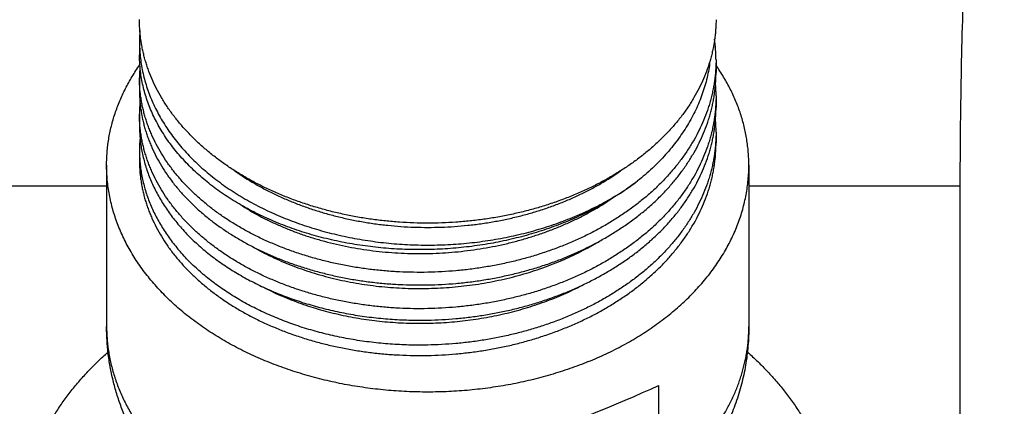
# Model space of a CAD drawing. Units: inches. Extents: x 7.17 to 14.92, y 3.36 to 11.61.
# Drawn here: x 10.47 to 11.86, y 6.8 to 7.34 of the extents above; entities that cross this region are included whole.
import ezdxf

# ---------------------------------------------------------------- set-up
doc = ezdxf.new("R2010")
doc.units = ezdxf.units.IN
doc.header["$LTSCALE"] = 1.21
doc.header["$MEASUREMENT"] = 0
doc.layers.get('0').update_dxf_attribs({"linetype": 'CONTINUOUS'})

msp = doc.modelspace()

# ---------------------------------------------------------------- linework, layer by layer
at = {"color": 9, "linetype": 'CONTINUOUS'}
for p, q in [((10.6411, 7.312), (10.6433, 7.3129)), ((10.5948, 7.1072), (10.2973, 7.1072)), ((11.7973, 7.1072), (11.4998, 7.1072))]:
    msp.add_line(p, q, dxfattribs=at)
at = {"color": 7, "linetype": 'CONTINUOUS'}
for p, q in [((10.6411, 7.312), (10.6411, 7.2928)), ((11.4536, 7.286), (11.4536, 7.2679)), ((10.6411, 7.2604), (10.6411, 7.243)), ((11.4536, 7.2348), (11.4536, 7.2182)), ((10.6411, 7.2092), (10.6411, 7.1933)), ((11.4536, 7.1834), (11.4536, 7.1684)), ((10.6411, 7.1579), (10.6411, 7.1435)), ((10.5948, 7.1371), (10.5948, 6.9093)), ((11.4998, 7.1371), (11.4998, 6.9093)), ((11.7973, 7.1072), (11.7973, 6.5866)), ((11.3727, 6.8263), (11.3727, 6.687))]:
    msp.add_line(p, q, dxfattribs=at)
for centre, radius, start, end in [((10.8331, 7.3117), 0.192, 175.4524, 179.9069), ((11.2379, 7.286), 0.2156, 0.0062, 7.6074), ((10.8331, 7.2604), 0.1921, 175.135, 179.9983), ((11.2385, 7.2348), 0.2151, 0.0012, 4.4194), ((10.8331, 7.2092), 0.1921, 174.9479, 179.9981), ((11.2384, 7.1834), 0.2152, 0.0014, 4.6398), ((10.8332, 7.1579), 0.1921, 174.7229, 179.9979)]:
    msp.add_arc(centre, radius, start, end, dxfattribs=at)
msp.add_ellipse((11.0473, 6.7411), major_axis=(0.4523, 0.1612), ratio=0.084133, start_param=-1.356193, end_param=-0.798154, dxfattribs=at)
for points, knots in [([(11.8598, 8.3572), (11.8563, 8.3051), (11.8492, 8.2009), (11.8383, 8.0446), (11.8277, 7.8884), (11.8179, 7.7322), (11.8095, 7.576), (11.8028, 7.4198), (11.7984, 7.2636), (11.7973, 7.1593), (11.7973, 7.1072)], [0, 0, 0, 0, 0.125186, 0.250322, 0.375402, 0.500417, 0.625368, 0.750264, 0.875128, 1, 1, 1, 1]), ([(11.0473, 7.0552), (11.034, 7.0552), (11.0141, 7.0559), (10.9877, 7.0582), (10.9681, 7.0606), (10.9486, 7.0637), (10.9294, 7.0675), (10.9105, 7.0719), (10.8919, 7.077), (10.8736, 7.0827), (10.8558, 7.089), (10.8385, 7.096), (10.8216, 7.1035), (10.8053, 7.1116), (10.7896, 7.1203), (10.7745, 7.1295), (10.7601, 7.1392), (10.7463, 7.1494), (10.7333, 7.1601), (10.723, 7.1694), (10.7152, 7.1771), (10.7077, 7.1848), (10.6988, 7.1947), (10.6906, 7.2049), (10.6844, 7.2133), (10.6786, 7.2217), (10.6719, 7.2324), (10.6647, 7.2456), (10.6584, 7.259), (10.654, 7.2704), (10.6509, 7.2795), (10.6488, 7.2864), (10.647, 7.2934), (10.6454, 7.3003), (10.6441, 7.3073), (10.643, 7.3143), (10.6421, 7.3214), (10.6415, 7.3284), (10.6411, 7.3354), (10.6411, 7.3402), (10.6411, 7.3425)], [0, 0, 0, 0, 0.072621, 0.108828, 0.144904, 0.180809, 0.2165, 0.251938, 0.287084, 0.321903, 0.356361, 0.390425, 0.424068, 0.457262, 0.489986, 0.522221, 0.553951, 0.585167, 0.615862, 0.646034, 0.660927, 0.675691, 0.704836, 0.733487, 0.747634, 0.761666, 0.789395, 0.816707, 0.84364, 0.870237, 0.883426, 0.896549, 0.909613, 0.922624, 0.93559, 0.948518, 0.961415, 0.97429, 0.987149, 1, 1, 1, 1]), ([(11.4536, 7.3422), (11.4536, 7.3398), (11.4535, 7.3351), (11.4531, 7.3281), (11.4525, 7.3211), (11.4516, 7.314), (11.4505, 7.307), (11.4491, 7.3001), (11.4476, 7.2931), (11.4457, 7.2862), (11.4436, 7.2793), (11.4406, 7.2701), (11.4361, 7.2587), (11.4298, 7.2454), (11.4226, 7.2322), (11.4159, 7.2215), (11.4101, 7.2131), (11.4039, 7.2047), (11.3957, 7.1945), (11.3868, 7.1846), (11.3793, 7.1769), (11.3715, 7.1693), (11.3612, 7.16), (11.3482, 7.1493), (11.3344, 7.1391), (11.32, 7.1294), (11.3049, 7.1202), (11.2892, 7.1115), (11.2729, 7.1034), (11.256, 7.0959), (11.2387, 7.089), (11.2209, 7.0826), (11.2027, 7.0769), (11.1841, 7.0719), (11.1651, 7.0675), (11.1459, 7.0637), (11.1265, 7.0606), (11.1069, 7.0582), (11.0805, 7.0559), (11.0606, 7.0552), (11.0473, 7.0552)], [0, 0, 0, 0, 0.01285, 0.025708, 0.038581, 0.051478, 0.064406, 0.077372, 0.090384, 0.103448, 0.116572, 0.129762, 0.156361, 0.183297, 0.210613, 0.238345, 0.252379, 0.266528, 0.295183, 0.324332, 0.339097, 0.353992, 0.384167, 0.414865, 0.446083, 0.477815, 0.51005, 0.542775, 0.575969, 0.609611, 0.643674, 0.67813, 0.712946, 0.74809, 0.783525, 0.819213, 0.855113, 0.891186, 0.927388, 1, 1, 1, 1]), ([(10.6411, 7.3117), (10.6411, 7.3081), (10.6413, 7.301), (10.6421, 7.2902), (10.6435, 7.2796), (10.6455, 7.2689), (10.648, 7.2584), (10.6511, 7.2479), (10.6548, 7.2375), (10.6589, 7.2272), (10.6637, 7.217), (10.6689, 7.2069), (10.6747, 7.197), (10.681, 7.1873), (10.6878, 7.1777), (10.6951, 7.1683), (10.7029, 7.1592), (10.7112, 7.1502), (10.72, 7.1414), (10.7323, 7.13), (10.7455, 7.1192), (10.7594, 7.1089), (10.774, 7.0989), (10.7893, 7.0896), (10.8052, 7.0809), (10.8217, 7.0726), (10.8388, 7.065), (10.8563, 7.0581), (10.8744, 7.0516), (10.8976, 7.0443), (10.9261, 7.0372), (10.9554, 7.0316), (10.9851, 7.0275), (11.0152, 7.025), (11.0454, 7.0241), (11.0757, 7.0248), (11.1058, 7.0271), (11.1355, 7.031), (11.1648, 7.0364), (11.1935, 7.0434), (11.2213, 7.0518), (11.2438, 7.0601), (11.2612, 7.0674), (11.2781, 7.0751), (11.2945, 7.0835), (11.3102, 7.0926), (11.3253, 7.1019), (11.3361, 7.1095), (11.3431, 7.1148)], [0, 0, 0, 0, 0.012411, 0.02484, 0.037303, 0.049817, 0.062398, 0.075061, 0.087823, 0.100696, 0.113694, 0.126829, 0.140111, 0.15355, 0.167154, 0.180932, 0.194888, 0.209029, 0.223356, 0.237874, 0.267479, 0.28257, 0.29785, 0.328962, 0.344789, 0.360789, 0.393277, 0.409755, 0.426377, 0.460014, 0.494115, 0.528597, 0.563371, 0.598345, 0.633422, 0.668505, 0.703497, 0.738301, 0.772825, 0.806979, 0.840679, 0.873847, 0.890213, 0.90642, 0.93833, 0.954024, 0.969538, 1, 1, 1, 1]), ([(11.3431, 7.1148), (11.3361, 7.1093), (11.3253, 7.1015), (11.3102, 7.0917), (11.2945, 7.0822), (11.2781, 7.0734), (11.2612, 7.0653), (11.2438, 7.0576), (11.2213, 7.0488), (11.1935, 7.0398), (11.1649, 7.0323), (11.1356, 7.0263), (11.1058, 7.0218), (11.0757, 7.0189), (11.0454, 7.0177), (11.0152, 7.018), (10.9851, 7.0199), (10.9554, 7.0233), (10.9262, 7.0284), (10.8976, 7.0349), (10.8744, 7.0416), (10.8563, 7.0477), (10.8388, 7.0542), (10.8217, 7.0615), (10.8052, 7.0694), (10.7932, 7.0757), (10.7815, 7.0822), (10.7666, 7.0913), (10.7523, 7.101), (10.7388, 7.1114), (10.7261, 7.1219), (10.7141, 7.133), (10.7029, 7.1447), (10.6951, 7.1536), (10.6878, 7.1627), (10.681, 7.1719), (10.6747, 7.1814), (10.6689, 7.191), (10.6637, 7.2008), (10.6589, 7.2106), (10.6548, 7.2207), (10.6511, 7.2308), (10.648, 7.241), (10.6455, 7.2512), (10.6435, 7.2616), (10.6421, 7.2719), (10.6413, 7.2824), (10.6411, 7.2893), (10.6411, 7.2928)], [0, 0, 0, 0, 0.031036, 0.046823, 0.062783, 0.095197, 0.111643, 0.128238, 0.161842, 0.195941, 0.230461, 0.265315, 0.300415, 0.335667, 0.370974, 0.406239, 0.441364, 0.476252, 0.510809, 0.544945, 0.578578, 0.595182, 0.611632, 0.644032, 0.659972, 0.675729, 0.691296, 0.70667, 0.736819, 0.751593, 0.766166, 0.794699, 0.808669, 0.822446, 0.836033, 0.849437, 0.862666, 0.875728, 0.888635, 0.901396, 0.914026, 0.926536, 0.938943, 0.951263, 0.96351, 0.975704, 0.987861, 1, 1, 1, 1]), ([(11.4536, 7.286), (11.4536, 7.2836), (11.4535, 7.2788), (11.4531, 7.2715), (11.4525, 7.2643), (11.4517, 7.2571), (11.4506, 7.2499), (11.4492, 7.2427), (11.4476, 7.2355), (11.4458, 7.2284), (11.4437, 7.2213), (11.4407, 7.2118), (11.4362, 7.2001), (11.4299, 7.1863), (11.4227, 7.1728), (11.4146, 7.1595), (11.4057, 7.1465), (11.3958, 7.1338), (11.3851, 7.1215), (11.3737, 7.1095), (11.3614, 7.098), (11.3483, 7.0869), (11.3346, 7.0763), (11.3201, 7.0662), (11.305, 7.0566), (11.2893, 7.0475), (11.273, 7.039), (11.2562, 7.0311), (11.2388, 7.0237), (11.221, 7.017), (11.2028, 7.0109), (11.1842, 7.0054), (11.1652, 7.0006), (11.146, 6.9964), (11.1266, 6.993), (11.1069, 6.9901), (11.0805, 6.9873), (11.0606, 6.9862), (11.0473, 6.9859)], [0, 0, 0, 0, 0.013043, 0.026094, 0.039159, 0.052246, 0.065361, 0.078511, 0.091704, 0.104946, 0.118243, 0.131601, 0.158522, 0.185758, 0.213348, 0.241327, 0.269725, 0.298567, 0.327872, 0.357653, 0.387919, 0.418675, 0.449917, 0.481641, 0.513835, 0.546485, 0.579572, 0.613075, 0.646969, 0.681224, 0.71581, 0.750693, 0.785838, 0.821208, 0.856763, 0.892462, 0.928265, 1, 1, 1, 1]), ([(10.5948, 7.1371), (10.5948, 7.1401), (10.5949, 7.1462), (10.5955, 7.1554), (10.5964, 7.1646), (10.5977, 7.1737), (10.5994, 7.1828), (10.6014, 7.1919), (10.6038, 7.2009), (10.6066, 7.2098), (10.6098, 7.2187), (10.6132, 7.2276), (10.6171, 7.2363), (10.6213, 7.245), (10.6259, 7.2536), (10.6308, 7.2621), (10.636, 7.2705), (10.6397, 7.276), (10.6416, 7.2787)], [0, 0, 0, 0, 0.060529, 0.121108, 0.181787, 0.242613, 0.303635, 0.3649, 0.426453, 0.488339, 0.550599, 0.613274, 0.676402, 0.740018, 0.804157, 0.868848, 0.934121, 1, 1, 1, 1]), ([(11.445, 7.2837), (11.4445, 7.2798), (11.4434, 7.272), (11.441, 7.2604), (11.438, 7.2489), (11.4343, 7.2375), (11.43, 7.2262), (11.4251, 7.2151), (11.4195, 7.2041), (11.4133, 7.1932), (11.4065, 7.1826), (11.3991, 7.1722), (11.3912, 7.1619), (11.3826, 7.1519), (11.3735, 7.1422), (11.3606, 7.1295), (11.3503, 7.1205), (11.3431, 7.1148)], [0, 0, 0, 0, 0.058083, 0.116442, 0.175162, 0.234323, 0.294001, 0.354268, 0.415186, 0.476813, 0.539202, 0.602394, 0.666428, 0.731333, 0.797133, 0.863843, 1, 1, 1, 1]), ([(11.4998, 7.1371), (11.4998, 7.1401), (11.4997, 7.1462), (11.4991, 7.1553), (11.4982, 7.1644), (11.4969, 7.1735), (11.4953, 7.1825), (11.4933, 7.1915), (11.4909, 7.2005), (11.4882, 7.2094), (11.4851, 7.2183), (11.4816, 7.227), (11.4778, 7.2358), (11.4737, 7.2444), (11.4692, 7.2529), (11.4643, 7.2614), (11.4591, 7.2697), (11.4555, 7.2752), (11.4536, 7.2779)], [0, 0, 0, 0, 0.060551, 0.121151, 0.181849, 0.242694, 0.303732, 0.36501, 0.426573, 0.488464, 0.550727, 0.613399, 0.676519, 0.740123, 0.804244, 0.868912, 0.934155, 1, 1, 1, 1]), ([(11.0473, 6.9859), (11.034, 6.9857), (11.0141, 6.986), (10.9877, 6.9877), (10.9681, 6.9897), (10.9486, 6.9924), (10.9294, 6.9958), (10.9105, 6.9998), (10.8919, 7.0045), (10.8737, 7.0098), (10.8558, 7.0157), (10.8385, 7.0223), (10.8216, 7.0294), (10.8053, 7.0371), (10.7896, 7.0454), (10.7745, 7.0542), (10.7601, 7.0635), (10.7463, 7.0733), (10.7333, 7.0836), (10.723, 7.0926), (10.7152, 7.0999), (10.7077, 7.1074), (10.6988, 7.1169), (10.6906, 7.1269), (10.6844, 7.135), (10.6786, 7.1431), (10.6719, 7.1535), (10.6647, 7.1663), (10.6595, 7.1772), (10.6558, 7.1859), (10.6532, 7.1926), (10.6509, 7.1992), (10.6488, 7.2059), (10.647, 7.2127), (10.6454, 7.2194), (10.6441, 7.2262), (10.643, 7.233), (10.6421, 7.2398), (10.6415, 7.2467), (10.6411, 7.2535), (10.6411, 7.2581), (10.6411, 7.2604)], [0, 0, 0, 0, 0.073537, 0.110163, 0.14663, 0.182897, 0.218922, 0.254664, 0.290084, 0.325146, 0.359815, 0.394059, 0.427847, 0.461154, 0.493956, 0.526235, 0.557974, 0.589164, 0.619798, 0.649875, 0.664707, 0.679402, 0.708383, 0.736836, 0.750873, 0.764786, 0.792254, 0.819278, 0.845896, 0.859069, 0.872158, 0.88517, 0.898112, 0.910989, 0.923811, 0.936584, 0.949317, 0.962017, 0.974692, 0.98735, 1, 1, 1, 1]), ([(11.0473, 6.9682), (11.0606, 6.9684), (11.0805, 6.9695), (11.1069, 6.9723), (11.1266, 6.9751), (11.146, 6.9786), (11.1652, 6.9828), (11.1842, 6.9876), (11.2028, 6.993), (11.221, 6.9991), (11.2388, 7.0058), (11.2562, 7.0132), (11.273, 7.0211), (11.2893, 7.0296), (11.305, 7.0387), (11.3201, 7.0483), (11.3346, 7.0584), (11.3483, 7.069), (11.3614, 7.08), (11.3737, 7.0915), (11.3851, 7.1035), (11.3958, 7.1158), (11.4057, 7.1284), (11.4146, 7.1414), (11.4227, 7.1547), (11.4299, 7.1683), (11.4362, 7.1821), (11.4407, 7.1937), (11.4437, 7.2032), (11.4458, 7.2103), (11.4476, 7.2174), (11.4492, 7.2246), (11.4506, 7.2317), (11.4517, 7.2389), (11.4525, 7.2462), (11.4531, 7.2534), (11.4535, 7.2606), (11.4536, 7.2655), (11.4536, 7.2679)], [0, 0, 0, 0, 0.07176, 0.107574, 0.143284, 0.178849, 0.214228, 0.249381, 0.284272, 0.318864, 0.353125, 0.387023, 0.42053, 0.453621, 0.486273, 0.518468, 0.550192, 0.581434, 0.612187, 0.642451, 0.672229, 0.701529, 0.730366, 0.758758, 0.78673, 0.814312, 0.841539, 0.868451, 0.881805, 0.895097, 0.908333, 0.921521, 0.934666, 0.947776, 0.960857, 0.973917, 0.986962, 1, 1, 1, 1]), ([(10.6411, 7.243), (10.6411, 7.2407), (10.6411, 7.2361), (10.6415, 7.2293), (10.6421, 7.2224), (10.643, 7.2156), (10.6441, 7.2088), (10.6454, 7.202), (10.647, 7.1952), (10.6488, 7.1885), (10.6509, 7.1818), (10.6532, 7.1751), (10.6558, 7.1685), (10.6595, 7.1597), (10.6647, 7.1488), (10.6719, 7.136), (10.6786, 7.1256), (10.6844, 7.1175), (10.6906, 7.1094), (10.6988, 7.0994), (10.7077, 7.0899), (10.7152, 7.0824), (10.723, 7.075), (10.7333, 7.066), (10.7463, 7.0557), (10.7601, 7.0459), (10.7745, 7.0366), (10.7896, 7.0278), (10.8053, 7.0195), (10.8216, 7.0118), (10.8385, 7.0046), (10.8558, 6.9981), (10.8737, 6.9921), (10.8919, 6.9868), (10.9105, 6.9821), (10.9294, 6.9781), (10.9486, 6.9747), (10.9681, 6.972), (10.9877, 6.97), (11.0141, 6.9682), (11.034, 6.9679), (11.0473, 6.9682)], [0, 0, 0, 0, 0.012656, 0.025321, 0.038002, 0.050708, 0.063447, 0.076226, 0.089054, 0.101937, 0.114884, 0.127902, 0.140996, 0.154174, 0.180802, 0.207834, 0.235311, 0.249228, 0.263268, 0.291727, 0.320712, 0.335409, 0.350243, 0.380323, 0.410958, 0.442149, 0.473888, 0.506165, 0.538965, 0.572268, 0.606052, 0.64029, 0.674952, 0.710007, 0.745419, 0.781151, 0.817166, 0.853422, 0.889878, 0.92649, 1, 1, 1, 1]), ([(11.4536, 7.2348), (11.4536, 7.2324), (11.4535, 7.2275), (11.4531, 7.2203), (11.4525, 7.213), (11.4517, 7.2058), (11.4506, 7.1986), (11.4492, 7.1914), (11.4476, 7.1842), (11.4458, 7.1771), (11.4437, 7.17), (11.4407, 7.1606), (11.4362, 7.1489), (11.4299, 7.1351), (11.4227, 7.1215), (11.4146, 7.1082), (11.4057, 7.0952), (11.3958, 7.0825), (11.3851, 7.0702), (11.3737, 7.0583), (11.3614, 7.0468), (11.3483, 7.0357), (11.3346, 7.0251), (11.3201, 7.015), (11.305, 7.0054), (11.2893, 6.9963), (11.273, 6.9878), (11.2562, 6.9798), (11.2388, 6.9725), (11.221, 6.9658), (11.2028, 6.9596), (11.1842, 6.9542), (11.1652, 6.9494), (11.146, 6.9452), (11.1266, 6.9417), (11.1069, 6.9389), (11.0805, 6.9361), (11.0606, 6.935), (11.0473, 6.9347)], [0, 0, 0, 0, 0.013043, 0.026093, 0.039158, 0.052244, 0.065359, 0.078509, 0.091702, 0.104943, 0.11824, 0.131598, 0.158519, 0.185754, 0.213343, 0.241321, 0.269719, 0.29856, 0.327865, 0.357646, 0.387912, 0.418667, 0.44991, 0.481633, 0.513827, 0.546477, 0.579565, 0.613069, 0.646962, 0.681218, 0.715804, 0.750688, 0.785834, 0.821204, 0.856759, 0.89246, 0.928263, 1, 1, 1, 1]), ([(11.0473, 6.9185), (11.0606, 6.9188), (11.0805, 6.9199), (11.1069, 6.9227), (11.1266, 6.9255), (11.146, 6.929), (11.1652, 6.9331), (11.1842, 6.9379), (11.2028, 6.9434), (11.221, 6.9495), (11.2388, 6.9562), (11.2562, 6.9635), (11.273, 6.9715), (11.2893, 6.98), (11.305, 6.989), (11.3201, 6.9986), (11.3346, 7.0087), (11.3483, 7.0193), (11.3614, 7.0304), (11.3737, 7.0419), (11.3851, 7.0538), (11.3958, 7.0661), (11.4057, 7.0788), (11.4146, 7.0918), (11.4227, 7.105), (11.4299, 7.1186), (11.4362, 7.1324), (11.4407, 7.1441), (11.4437, 7.1535), (11.4458, 7.1606), (11.4476, 7.1677), (11.4492, 7.1749), (11.4506, 7.1821), (11.4517, 7.1893), (11.4525, 7.1965), (11.4531, 7.2037), (11.4535, 7.211), (11.4536, 7.2158), (11.4536, 7.2182)], [0, 0, 0, 0, 0.071764, 0.10758, 0.143292, 0.178858, 0.214238, 0.249393, 0.284286, 0.31888, 0.353142, 0.387042, 0.42055, 0.453642, 0.486295, 0.518491, 0.550215, 0.581457, 0.61221, 0.642474, 0.672251, 0.701551, 0.730387, 0.758777, 0.786748, 0.814328, 0.841554, 0.868464, 0.881816, 0.895107, 0.908343, 0.921529, 0.934673, 0.947782, 0.960861, 0.97392, 0.986963, 1, 1, 1, 1]), ([(11.0473, 6.9347), (11.034, 6.9344), (11.0141, 6.9347), (10.9877, 6.9365), (10.9681, 6.9385), (10.9486, 6.9412), (10.9294, 6.9446), (10.9105, 6.9486), (10.8919, 6.9532), (10.8737, 6.9586), (10.8558, 6.9645), (10.8385, 6.971), (10.8216, 6.9782), (10.8053, 6.9859), (10.7896, 6.9942), (10.7745, 7.003), (10.7601, 7.0123), (10.7463, 7.0221), (10.7333, 7.0324), (10.723, 7.0413), (10.7152, 7.0487), (10.7077, 7.0562), (10.6988, 7.0657), (10.6906, 7.0757), (10.6844, 7.0838), (10.6786, 7.0919), (10.6719, 7.1023), (10.6647, 7.1151), (10.6595, 7.1259), (10.6558, 7.1347), (10.6532, 7.1413), (10.6509, 7.148), (10.6488, 7.1547), (10.647, 7.1614), (10.6454, 7.1682), (10.6441, 7.175), (10.643, 7.1818), (10.6421, 7.1886), (10.6415, 7.1955), (10.6411, 7.2023), (10.6411, 7.2069), (10.6411, 7.2092)], [0, 0, 0, 0, 0.073537, 0.110162, 0.14663, 0.182897, 0.218921, 0.254663, 0.290084, 0.325146, 0.359815, 0.394058, 0.427847, 0.461154, 0.493956, 0.526235, 0.557975, 0.589165, 0.619799, 0.649877, 0.664709, 0.679403, 0.708384, 0.736838, 0.750874, 0.764788, 0.792256, 0.81928, 0.845898, 0.859071, 0.87216, 0.885172, 0.898113, 0.910991, 0.923812, 0.936585, 0.949318, 0.962017, 0.974692, 0.98735, 1, 1, 1, 1]), ([(10.6411, 7.1933), (10.6411, 7.1902), (10.6412, 7.1841), (10.6419, 7.175), (10.6429, 7.1659), (10.6445, 7.1568), (10.6464, 7.1478), (10.6488, 7.1388), (10.6516, 7.1299), (10.6548, 7.121), (10.6585, 7.1123), (10.6625, 7.1036), (10.667, 7.095), (10.6719, 7.0865), (10.6771, 7.0782), (10.6828, 7.0699), (10.6889, 7.0618), (10.6932, 7.0566), (10.6953, 7.054)], [0, 0, 0, 0, 0.059811, 0.119691, 0.179709, 0.239932, 0.300428, 0.36126, 0.422489, 0.484175, 0.546373, 0.609136, 0.672512, 0.736545, 0.801276, 0.866742, 0.932974, 1, 1, 1, 1]), ([(11.4536, 7.1834), (11.4536, 7.181), (11.4535, 7.1762), (11.4531, 7.1689), (11.4525, 7.1617), (11.4517, 7.1545), (11.4506, 7.1472), (11.4492, 7.1401), (11.4476, 7.1329), (11.4458, 7.1258), (11.4437, 7.1187), (11.4407, 7.1092), (11.4362, 7.0975), (11.4299, 7.0837), (11.4227, 7.0701), (11.4146, 7.0568), (11.4057, 7.0438), (11.3958, 7.0312), (11.3851, 7.0189), (11.3737, 7.0069), (11.3614, 6.9954), (11.3483, 6.9843), (11.3346, 6.9737), (11.3201, 6.9636), (11.305, 6.954), (11.2893, 6.9449), (11.273, 6.9364), (11.2562, 6.9285), (11.2388, 6.9211), (11.221, 6.9144), (11.2028, 6.9083), (11.1842, 6.9028), (11.1652, 6.898), (11.146, 6.8938), (11.1266, 6.8903), (11.1069, 6.8875), (11.0805, 6.8847), (11.0606, 6.8836), (11.0473, 6.8833)], [0, 0, 0, 0, 0.013045, 0.026096, 0.039162, 0.05225, 0.065366, 0.078517, 0.091711, 0.104954, 0.118251, 0.13161, 0.158533, 0.18577, 0.213361, 0.241341, 0.26974, 0.298582, 0.327887, 0.357669, 0.387935, 0.41869, 0.449932, 0.481655, 0.513849, 0.546498, 0.579585, 0.613087, 0.646979, 0.681233, 0.715818, 0.7507, 0.785844, 0.821213, 0.856766, 0.892465, 0.928267, 1, 1, 1, 1]), ([(11.0473, 6.8687), (11.0606, 6.869), (11.0805, 6.8701), (11.1069, 6.8729), (11.1266, 6.8757), (11.146, 6.8791), (11.1652, 6.8833), (11.1842, 6.8881), (11.2028, 6.8936), (11.221, 6.8997), (11.2388, 6.9064), (11.2562, 6.9137), (11.273, 6.9216), (11.2893, 6.9301), (11.305, 6.9392), (11.3201, 6.9488), (11.3346, 6.9589), (11.3483, 6.9695), (11.3614, 6.9806), (11.3737, 6.9921), (11.3851, 7.004), (11.3958, 7.0163), (11.4057, 7.029), (11.4146, 7.0419), (11.4227, 7.0552), (11.4299, 7.0688), (11.4362, 7.0826), (11.4407, 7.0943), (11.4437, 7.1037), (11.4458, 7.1108), (11.4476, 7.1179), (11.4492, 7.1251), (11.4506, 7.1323), (11.4517, 7.1395), (11.4525, 7.1467), (11.4531, 7.1539), (11.4535, 7.1612), (11.4536, 7.166), (11.4536, 7.1684)], [0, 0, 0, 0, 0.071762, 0.107577, 0.143288, 0.178853, 0.214232, 0.249386, 0.284277, 0.31887, 0.353132, 0.38703, 0.420537, 0.453628, 0.486281, 0.518476, 0.5502, 0.581441, 0.612195, 0.642458, 0.672236, 0.701536, 0.730372, 0.758763, 0.786735, 0.814316, 0.841543, 0.868454, 0.881808, 0.895099, 0.908336, 0.921523, 0.934668, 0.947777, 0.960858, 0.973917, 0.986962, 1, 1, 1, 1]), ([(10.6411, 7.1579), (10.6411, 7.1548), (10.6412, 7.1487), (10.6419, 7.1396), (10.6429, 7.1305), (10.6445, 7.1215), (10.6464, 7.1124), (10.6488, 7.1035), (10.6516, 7.0945), (10.6548, 7.0857), (10.6585, 7.0769), (10.6625, 7.0683), (10.667, 7.0597), (10.6719, 7.0512), (10.6771, 7.0429), (10.6828, 7.0346), (10.6889, 7.0265), (10.6932, 7.0213), (10.6953, 7.0187)], [0, 0, 0, 0, 0.059804, 0.119677, 0.179689, 0.239907, 0.300398, 0.361226, 0.422452, 0.484136, 0.546334, 0.609097, 0.672475, 0.736512, 0.801249, 0.866722, 0.932963, 1, 1, 1, 1]), ([(11.2736, 6.86), (11.265, 6.8564), (11.2474, 6.8498), (11.2204, 6.8412), (11.1927, 6.8338), (11.1644, 6.8277), (11.1356, 6.823), (11.1064, 6.8196), (11.0769, 6.8175), (11.0473, 6.8169), (11.0177, 6.8175), (10.9883, 6.8196), (10.9591, 6.823), (10.9302, 6.8277), (10.9019, 6.8338), (10.8742, 6.8412), (10.8472, 6.8498), (10.8211, 6.8597), (10.796, 6.8707), (10.7719, 6.8829), (10.749, 6.8962), (10.7274, 6.9105), (10.7071, 6.9258), (10.6883, 6.9419), (10.671, 6.959), (10.6579, 6.9739), (10.6482, 6.9861), (10.6414, 6.9955), (10.6351, 7.0049), (10.6292, 7.0145), (10.6238, 7.0243), (10.6188, 7.0341), (10.6142, 7.0441), (10.6102, 7.0542), (10.6066, 7.0643), (10.6034, 7.0746), (10.6008, 7.0849), (10.5986, 7.0953), (10.5969, 7.1057), (10.5957, 7.1161), (10.595, 7.1266), (10.5948, 7.1336), (10.5948, 7.1371)], [0, 0, 0, 0, 0.033125, 0.066731, 0.100758, 0.135145, 0.169824, 0.204725, 0.239775, 0.2749, 0.310026, 0.345076, 0.379977, 0.414656, 0.449042, 0.48307, 0.516675, 0.549801, 0.582394, 0.61441, 0.645812, 0.676569, 0.706663, 0.736085, 0.764836, 0.792932, 0.806743, 0.820403, 0.833914, 0.847284, 0.860521, 0.87363, 0.886622, 0.899506, 0.912291, 0.924988, 0.93761, 0.950166, 0.962671, 0.975136, 0.987575, 1, 1, 1, 1]), ([(10.6411, 7.1435), (10.6411, 7.1413), (10.6411, 7.1367), (10.6415, 7.1298), (10.6421, 7.123), (10.643, 7.1162), (10.6441, 7.1093), (10.6454, 7.1025), (10.647, 7.0958), (10.6488, 7.089), (10.6509, 7.0823), (10.6532, 7.0757), (10.6558, 7.069), (10.6595, 7.0602), (10.6647, 7.0494), (10.6719, 7.0366), (10.6786, 7.0262), (10.6844, 7.018), (10.6906, 7.0099), (10.6988, 7), (10.7077, 6.9904), (10.7152, 6.983), (10.723, 6.9756), (10.7333, 6.9666), (10.7463, 6.9563), (10.7601, 6.9465), (10.7745, 6.9371), (10.7896, 6.9283), (10.8053, 6.92), (10.8216, 6.9123), (10.8385, 6.9052), (10.8558, 6.8986), (10.8737, 6.8927), (10.8919, 6.8873), (10.9105, 6.8827), (10.9294, 6.8786), (10.9486, 6.8753), (10.9681, 6.8726), (10.9877, 6.8705), (11.0141, 6.8688), (11.034, 6.8685), (11.0473, 6.8687)], [0, 0, 0, 0, 0.012656, 0.025321, 0.038002, 0.050707, 0.063446, 0.076225, 0.089052, 0.101936, 0.114882, 0.1279, 0.140994, 0.154172, 0.1808, 0.207832, 0.235308, 0.249225, 0.263265, 0.291725, 0.32071, 0.335407, 0.350241, 0.380321, 0.410957, 0.442147, 0.473887, 0.506164, 0.538964, 0.572268, 0.606052, 0.64029, 0.674952, 0.710007, 0.745419, 0.781152, 0.817166, 0.853422, 0.889878, 0.92649, 1, 1, 1, 1]), ([(11.2736, 6.86), (11.282, 6.8634), (11.2987, 6.8707), (11.3228, 6.8829), (11.3457, 6.8962), (11.3673, 6.9105), (11.3875, 6.9258), (11.4064, 6.9419), (11.4236, 6.959), (11.4368, 6.9739), (11.4464, 6.9861), (11.4532, 6.9955), (11.4595, 7.0049), (11.4654, 7.0145), (11.4709, 7.0243), (11.4759, 7.0341), (11.4804, 7.0441), (11.4845, 7.0542), (11.4881, 7.0643), (11.4912, 7.0746), (11.4938, 7.0849), (11.496, 7.0953), (11.4977, 7.1057), (11.4989, 7.1161), (11.4997, 7.1266), (11.4998, 7.1336), (11.4998, 7.1371)], [0, 0, 0, 0, 0.072398, 0.143514, 0.213264, 0.281583, 0.348429, 0.413782, 0.477645, 0.540052, 0.570731, 0.601071, 0.631084, 0.660782, 0.690183, 0.719303, 0.748161, 0.776778, 0.805177, 0.833382, 0.861416, 0.889308, 0.917083, 0.944771, 0.9724, 1, 1, 1, 1]), ([(10.7755, 7.129), (10.7846, 7.1226), (10.7987, 7.1136), (10.8183, 7.1027), (10.8338, 7.095), (10.8497, 7.0879), (10.8661, 7.0813), (10.883, 7.0753), (10.9002, 7.0699), (10.9178, 7.0651), (10.9357, 7.0609), (10.9539, 7.0573), (10.9723, 7.0544), (10.9909, 7.0521), (11.0096, 7.0505), (11.0284, 7.0495), (11.0473, 7.0492), (11.0662, 7.0495), (11.085, 7.0505), (11.1037, 7.0521), (11.1223, 7.0544), (11.1407, 7.0573), (11.1589, 7.0609), (11.1768, 7.0651), (11.1944, 7.0699), (11.2116, 7.0753), (11.2285, 7.0813), (11.2449, 7.0878), (11.2608, 7.095), (11.2763, 7.1027), (11.2959, 7.1135), (11.31, 7.1226), (11.3191, 7.129)], [0, 0, 0, 0, 0.05771, 0.087242, 0.1172, 0.147564, 0.178309, 0.20941, 0.240838, 0.272563, 0.304551, 0.336768, 0.369178, 0.401744, 0.434429, 0.467192, 0.499994, 0.532797, 0.56556, 0.598244, 0.630811, 0.663222, 0.69544, 0.727428, 0.759154, 0.790583, 0.821684, 0.852431, 0.882795, 0.912754, 0.942288, 1, 1, 1, 1]), ([(10.7828, 7.0816), (10.7915, 7.0759), (10.8051, 7.0679), (10.824, 7.0583), (10.8387, 7.0516), (10.8539, 7.0453), (10.8695, 7.0395), (10.8855, 7.0343), (10.9019, 7.0296), (10.9186, 7.0254), (10.9355, 7.0218), (10.9527, 7.0188), (10.9701, 7.0163), (10.9877, 7.0144), (11.0054, 7.0131), (11.0232, 7.0124), (11.0411, 7.0122), (11.059, 7.0127), (11.0768, 7.0137), (11.0946, 7.0154), (11.1123, 7.0176), (11.1298, 7.0204), (11.1472, 7.0238), (11.1643, 7.0277), (11.1812, 7.0322), (11.1978, 7.0373), (11.214, 7.0429), (11.23, 7.049), (11.2455, 7.0557), (11.2605, 7.0628), (11.2799, 7.0729), (11.2939, 7.0814), (11.3029, 7.0873)], [0, 0, 0, 0, 0.057104, 0.086328, 0.115974, 0.146023, 0.176453, 0.207241, 0.238359, 0.269781, 0.301475, 0.333411, 0.365557, 0.397879, 0.430342, 0.462912, 0.495554, 0.528231, 0.560908, 0.59355, 0.626122, 0.658588, 0.690915, 0.72307, 0.755021, 0.786739, 0.818192, 0.849356, 0.880204, 0.910713, 0.940862, 1, 1, 1, 1]), ([(10.6953, 7.054), (10.6998, 7.0486), (10.7093, 7.0382), (10.7248, 7.0234), (10.7417, 7.0094), (10.7599, 6.9962), (10.7793, 6.9839), (10.7999, 6.9725), (10.8215, 6.962), (10.8441, 6.9526), (10.8676, 6.9443), (10.8918, 6.9371), (10.9167, 6.931), (10.9421, 6.926), (10.968, 6.9223), (10.9943, 6.9197), (11.0208, 6.9184), (11.0385, 6.9184), (11.0473, 6.9185)], [0, 0, 0, 0, 0.053654, 0.108654, 0.165027, 0.222779, 0.281893, 0.34233, 0.404033, 0.466928, 0.530926, 0.595925, 0.661812, 0.728463, 0.795746, 0.863526, 0.931659, 1, 1, 1, 1]), ([(10.7977, 7.0236), (10.8061, 7.0186), (10.8192, 7.0116), (10.8373, 7.0032), (10.8513, 6.9973), (10.8657, 6.9918), (10.8804, 6.9868), (10.8955, 6.9822), (10.9108, 6.9781), (10.9264, 6.9745), (10.9423, 6.9713), (10.9583, 6.9687), (10.9745, 6.9665), (10.9909, 6.9649), (11.0073, 6.9638), (11.0238, 6.9631), (11.0404, 6.963), (11.057, 6.9634), (11.0736, 6.9643), (11.0901, 6.9657), (11.1065, 6.9676), (11.1229, 6.97), (11.139, 6.9729), (11.155, 6.9763), (11.1709, 6.9802), (11.1864, 6.9846), (11.2017, 6.9895), (11.2168, 6.9948), (11.2315, 7.0006), (11.2458, 7.0068), (11.2643, 7.0157), (11.2778, 7.023), (11.2865, 7.0282)], [0, 0, 0, 0, 0.057657, 0.087089, 0.116897, 0.147064, 0.177569, 0.20839, 0.239503, 0.270884, 0.302506, 0.334341, 0.366362, 0.398538, 0.430841, 0.46324, 0.495704, 0.528202, 0.560704, 0.59318, 0.625597, 0.657927, 0.690139, 0.722206, 0.754098, 0.78579, 0.817254, 0.848467, 0.879406, 0.910048, 0.940374, 1, 1, 1, 1]), ([(11.0473, 6.8833), (11.0385, 6.8832), (11.0208, 6.8832), (10.9943, 6.8845), (10.968, 6.8871), (10.9421, 6.8908), (10.9167, 6.8957), (10.8918, 6.9018), (10.8676, 6.909), (10.8441, 6.9174), (10.8215, 6.9268), (10.7999, 6.9372), (10.7793, 6.9486), (10.7599, 6.9609), (10.7417, 6.9741), (10.7248, 6.9882), (10.7093, 7.0029), (10.6998, 7.0134), (10.6953, 7.0187)], [0, 0, 0, 0, 0.068345, 0.13648, 0.204261, 0.271545, 0.338195, 0.404081, 0.469078, 0.533075, 0.595968, 0.657669, 0.718104, 0.777217, 0.834968, 0.891342, 0.946343, 1, 1, 1, 1]), ([(10.815, 6.9653), (10.8231, 6.961), (10.8355, 6.9551), (10.8525, 6.948), (10.8657, 6.9429), (10.8791, 6.9383), (10.8928, 6.9341), (10.9068, 6.9302), (10.9258, 6.9256), (10.9451, 6.9218), (10.9647, 6.9188), (10.9845, 6.9164), (11.0096, 6.9144), (11.0398, 6.9138), (11.0701, 6.9148), (11.1003, 6.9176), (11.1301, 6.9221), (11.1546, 6.9272), (11.1738, 6.9321), (11.1926, 6.9376), (11.2111, 6.9438), (11.2291, 6.9509), (11.2466, 6.9584), (11.2593, 6.9646), (11.2676, 6.969)], [0, 0, 0, 0, 0.058269, 0.087929, 0.117917, 0.148214, 0.178803, 0.209664, 0.240777, 0.303661, 0.335393, 0.367285, 0.431442, 0.495935, 0.560559, 0.625106, 0.689373, 0.753163, 0.784822, 0.816293, 0.878574, 0.909352, 0.939861, 1, 1, 1, 1]), ([(11.047, 6.5342), (11.0327, 6.5343), (11.0114, 6.5351), (10.9831, 6.5378), (10.955, 6.5416), (10.9273, 6.547), (10.9, 6.554), (10.8799, 6.56), (10.8601, 6.5668), (10.8407, 6.5744), (10.8218, 6.5828), (10.8033, 6.5919), (10.7853, 6.6018), (10.7678, 6.6125), (10.751, 6.6239), (10.7347, 6.636), (10.7191, 6.6488), (10.7043, 6.6624), (10.6902, 6.6766), (10.6768, 6.6915), (10.6644, 6.7071), (10.6528, 6.7232), (10.6421, 6.74), (10.6324, 6.7573), (10.6238, 6.7751), (10.6162, 6.7934), (10.6097, 6.812), (10.6043, 6.8311), (10.6001, 6.8504), (10.597, 6.8699), (10.5952, 6.8895), (10.5948, 6.9027), (10.5948, 6.9093)], [0, 0, 0, 0, 0.065444, 0.098119, 0.130733, 0.195694, 0.228022, 0.260225, 0.292294, 0.324221, 0.356001, 0.387632, 0.419114, 0.450451, 0.481646, 0.512708, 0.543646, 0.57447, 0.605192, 0.635823, 0.666376, 0.696862, 0.727293, 0.757678, 0.788028, 0.81835, 0.84865, 0.878936, 0.90921, 0.939477, 0.969739, 1, 1, 1, 1]), ([(11.4998, 6.9093), (11.4998, 6.9047), (11.4996, 6.8956), (11.4987, 6.882), (11.4973, 6.8684), (11.4953, 6.8548), (11.4927, 6.8414), (11.4895, 6.8281), (11.4858, 6.8149), (11.4815, 6.8019), (11.4767, 6.7891), (11.4714, 6.7764), (11.4655, 6.764), (11.4592, 6.7519), (11.4524, 6.7399), (11.4451, 6.7283), (11.4374, 6.7169), (11.4292, 6.7058), (11.4206, 6.695), (11.4116, 6.6845), (11.4022, 6.6743), (11.3924, 6.6645), (11.3822, 6.6549), (11.3718, 6.6458), (11.3609, 6.6369), (11.346, 6.6255), (11.3267, 6.6122), (11.3023, 6.5977), (11.2769, 6.5846), (11.2595, 6.5769), (11.2506, 6.5732)], [0, 0, 0, 0, 0.030778, 0.061557, 0.092338, 0.123122, 0.153911, 0.184706, 0.215509, 0.246322, 0.277149, 0.307991, 0.338852, 0.369736, 0.400647, 0.431591, 0.46257, 0.493592, 0.524662, 0.555785, 0.586967, 0.618214, 0.649532, 0.680927, 0.712403, 0.743967, 0.807365, 0.87116, 0.93537, 1, 1, 1, 1]), ([(10.4723, 6.6209), (10.4723, 6.6265), (10.4727, 6.6379), (10.4742, 6.6549), (10.4767, 6.6719), (10.4802, 6.6888), (10.4848, 6.7055), (10.4903, 6.7221), (10.4968, 6.7386), (10.5042, 6.7548), (10.5126, 6.7708), (10.522, 6.7865), (10.5323, 6.8019), (10.5434, 6.817), (10.5555, 6.8317), (10.5684, 6.8461), (10.5822, 6.8601), (10.5919, 6.8691), (10.5968, 6.8735)], [0, 0, 0, 0, 0.058707, 0.117517, 0.176532, 0.23585, 0.295566, 0.355773, 0.416555, 0.47799, 0.540151, 0.603102, 0.6669, 0.731593, 0.797221, 0.863817, 0.931404, 1, 1, 1, 1]), ([(11.4978, 6.8735), (11.5028, 6.8691), (11.5124, 6.8601), (11.5262, 6.8461), (11.5391, 6.8318), (11.5512, 6.817), (11.5624, 6.8019), (11.5726, 6.7865), (11.582, 6.7708), (11.5904, 6.7548), (11.5979, 6.7386), (11.6044, 6.7221), (11.6099, 6.7055), (11.6144, 6.6888), (11.6179, 6.6719), (11.6205, 6.6549), (11.622, 6.6379), (11.6223, 6.6265), (11.6223, 6.6209)], [0, 0, 0, 0, 0.068596, 0.136184, 0.20278, 0.268409, 0.333102, 0.396899, 0.459851, 0.522012, 0.583447, 0.644228, 0.704435, 0.764152, 0.823469, 0.882483, 0.941293, 1, 1, 1, 1])]:
    msp.add_open_spline(points, degree=3, knots=knots, dxfattribs=at)
at = {"color": 9, "linetype": 'CONTINUOUS'}
for points, knots in [([(10.5948, 6.9093), (10.5948, 6.9062), (10.5949, 6.9002), (10.5955, 6.8911), (10.5964, 6.8821), (10.5977, 6.873), (10.5993, 6.864), (10.6013, 6.8551), (10.6037, 6.8461), (10.6064, 6.8373), (10.6094, 6.8284), (10.6129, 6.8197), (10.6166, 6.811), (10.6207, 6.8024), (10.6252, 6.7939), (10.63, 6.7855), (10.6351, 6.7771), (10.6425, 6.7661), (10.6524, 6.7527), (10.6656, 6.7371), (10.6801, 6.7221), (10.6957, 6.7076), (10.7124, 6.6939), (10.7302, 6.6808), (10.749, 6.6684), (10.7688, 6.6569), (10.7895, 6.6461), (10.811, 6.6362), (10.8332, 6.6272), (10.8562, 6.6191), (10.8797, 6.6119), (10.9038, 6.6056), (10.9284, 6.6004), (10.9533, 6.5961), (10.9786, 6.5928), (11.004, 6.5906), (11.0296, 6.5894), (11.0553, 6.5892), (11.0809, 6.59), (11.1065, 6.5919), (11.1318, 6.5948), (11.1486, 6.5974), (11.1569, 6.5988)], [0, 0, 0, 0, 0.012585, 0.02518, 0.037795, 0.05044, 0.063125, 0.07586, 0.088653, 0.101514, 0.114451, 0.127473, 0.140587, 0.153801, 0.167121, 0.180555, 0.194107, 0.207782, 0.235521, 0.263806, 0.292661, 0.3221, 0.35213, 0.382749, 0.413948, 0.445713, 0.478022, 0.510847, 0.544155, 0.57791, 0.61207, 0.64659, 0.681421, 0.716512, 0.751811, 0.787263, 0.82281, 0.858397, 0.893967, 0.929461, 0.964824, 1, 1, 1, 1]), ([(11.3727, 6.687), (11.3777, 6.6906), (11.3875, 6.6981), (11.4014, 6.7099), (11.4145, 6.7221), (11.4268, 6.7348), (11.4382, 6.7479), (11.4487, 6.7613), (11.4583, 6.7751), (11.467, 6.7892), (11.4746, 6.8036), (11.4802, 6.8158), (11.4842, 6.8257), (11.4869, 6.8332), (11.4893, 6.8407), (11.4915, 6.8482), (11.4935, 6.8557), (11.4952, 6.8633), (11.4966, 6.8709), (11.4978, 6.8786), (11.4987, 6.8862), (11.4993, 6.8939), (11.4997, 6.9016), (11.4998, 6.9067), (11.4998, 6.9093)], [0, 0, 0, 0, 0.069784, 0.13842, 0.20591, 0.272264, 0.337506, 0.40167, 0.464803, 0.526964, 0.588222, 0.648661, 0.678606, 0.708381, 0.738001, 0.767478, 0.796828, 0.826066, 0.855206, 0.884264, 0.913256, 0.942198, 0.971107, 1, 1, 1, 1])]:
    msp.add_open_spline(points, degree=3, knots=knots, dxfattribs=at)

doc.saveas('drawing.dxf')
